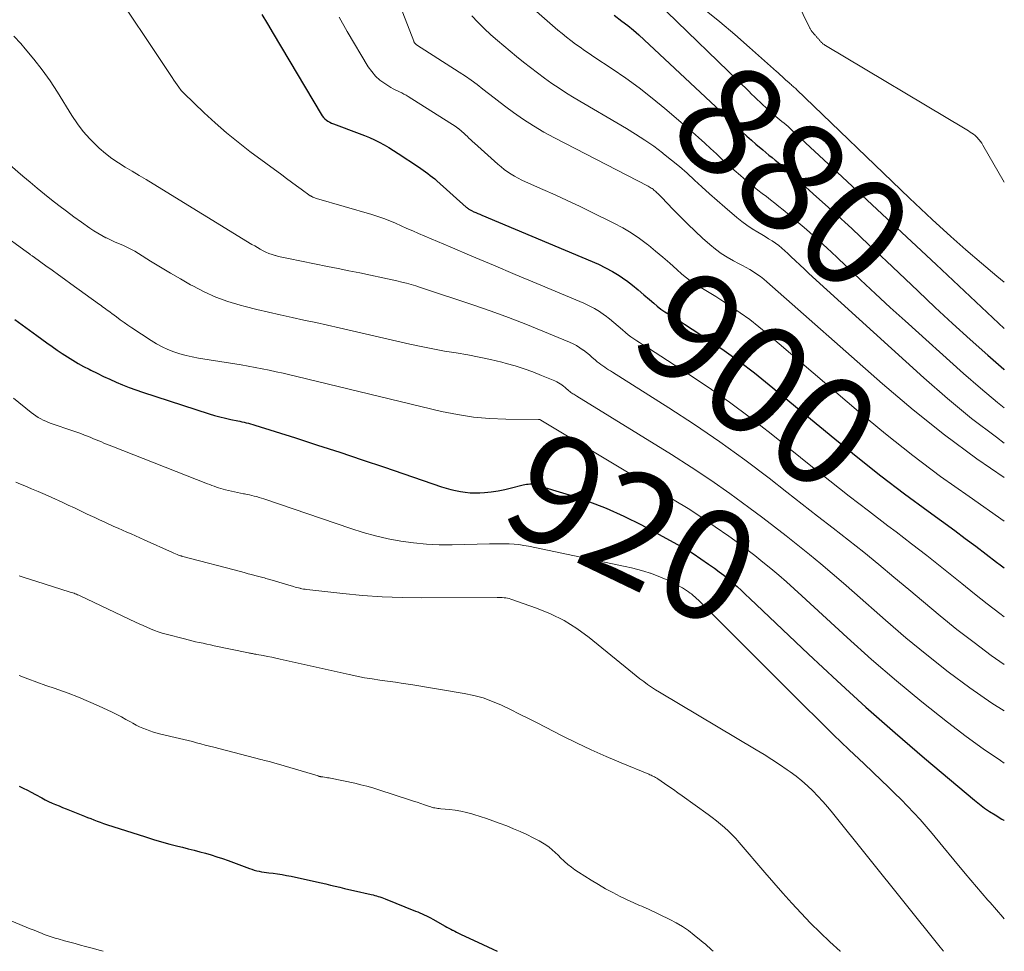
# Model space of a CAD drawing. Units: feet. Extents: x 1934650 to 1935034, y 575000 to 580000.
# Drawn here: x 1934821 to 1935000, y 575000 to 575169 of the extents above; entities that cross this region are included whole.
import ezdxf
from ezdxf.enums import TextEntityAlignment as Align

# ---------------------------------------------------------------- set-up
doc = ezdxf.new("R2010")
doc.units = ezdxf.units.FT
doc.header["$LTSCALE"] = 100
doc.header["$MEASUREMENT"] = 0
for name, color, linetype, lineweight in [('CONTOUR INDEX', 32, 'Continuous', 25), ('CONTOUR INDEX LABEL', 7, 'Continuous', 15), ('CONTOUR INTERMEDIATE', 40, 'Continuous', 15)]:
    doc.layers.add(name, color=color, linetype=linetype, lineweight=lineweight)
doc.styles.add('slant', font='romans.shx', dxfattribs={"oblique": 14.999978})

msp = doc.modelspace()

# ---------------------------------------------------------------- linework, layer by layer
at = {"layer": 'CONTOUR INDEX', "flags": 128}
for points, elevation in [([(1934865.14, 575170.12), (1934866.19, 575168.41), (1934867.23, 575166.68), (1934875.9, 575152.01), (1934876.1, 575151.7), (1934876.33, 575151.42), (1934876.59, 575151.17), (1934876.87, 575150.93), (1934877.17, 575150.73), (1934877.49, 575150.54), (1934877.82, 575150.38), (1934878.16, 575150.24), (1934882.86, 575148.53), (1934883.78, 575148.17), (1934884.7, 575147.79), (1934885.6, 575147.37), (1934886.49, 575146.92), (1934887.36, 575146.44), (1934888.22, 575145.95), (1934889.07, 575145.43), (1934889.9, 575144.89), (1934893.61, 575142.45), (1934894.05, 575142.15), (1934894.48, 575141.85), (1934894.9, 575141.55), (1934895.33, 575141.23), (1934895.74, 575140.91), (1934896.15, 575140.58), (1934896.55, 575140.25), (1934896.95, 575139.9), (1934902.29, 575135.15), (1934902.4, 575135.05), (1934902.51, 575134.96), (1934902.62, 575134.87), (1934902.74, 575134.79), (1934902.86, 575134.71), (1934902.98, 575134.63), (1934903.11, 575134.57), (1934903.24, 575134.5), (1934903.68, 575134.31), (1934904.03, 575134.16), (1934904.39, 575134), (1934904.74, 575133.85), (1934905.09, 575133.7), (1934926.29, 575124.75), (1934927.59, 575124.14), (1934928.86, 575123.47), (1934930.07, 575122.71), (1934931.25, 575121.89), (1934931.39, 575121.79), (1934932.46, 575120.96), (1934933.52, 575120.11), (1934934.55, 575119.24), (1934935.57, 575118.35), (1934936.33, 575117.67), (1934936.97, 575117.13), (1934937.64, 575116.61), (1934938.33, 575116.14), (1934939.05, 575115.68), (1934939.77, 575115.25), (1934940.49, 575114.81), (1934941.21, 575114.35), (1934941.92, 575113.9), (1934946.26, 575111.05), (1934949.1, 575109.11), (1934951.9, 575107.12), (1934954.63, 575105.03), (1934957.32, 575102.88), (1934969.21, 575093.05), (1934973.37, 575089.67), (1934977.58, 575086.34), (1934981.85, 575083.1), (1934986.16, 575079.91), (1934991.01, 575076.39), (1934992.92, 575074.99), (1934994.83, 575073.57), (1934996.72, 575072.14), (1934998.6, 575070.69), (1934999.27, 575070.17), (1935000, 575069.61)], 900), ([(1934929.12, 575169.99), (1934930.56, 575168.92), (1934931.6, 575168.12), (1934932.63, 575167.29), (1934933.63, 575166.43), (1934934.61, 575165.54), (1934948.53, 575152.49), (1934949.33, 575151.75), (1934950.11, 575151), (1934950.9, 575150.25), (1934951.68, 575149.49), (1934952.46, 575148.75), (1934953.26, 575148.01), (1934954.07, 575147.29), (1934954.89, 575146.57), (1934956.12, 575145.53), (1934956.68, 575145.06), (1934957.24, 575144.59), (1934957.81, 575144.13), (1934958.38, 575143.68), (1934958.95, 575143.22), (1934959.51, 575142.75), (1934960.07, 575142.28), (1934960.62, 575141.8), (1934965.92, 575137.03), (1934969.11, 575134.15), (1934972.28, 575131.25), (1934975.42, 575128.32), (1934978.55, 575125.38), (1934984.33, 575119.88), (1934987.46, 575116.94), (1934990.62, 575114.01), (1934993.8, 575111.12), (1934997, 575108.25), (1934999.89, 575105.69), (1935000, 575105.6)], 880), ([(1934820.3, 575114.74), (1934821.63, 575113.79), (1934822.96, 575112.82), (1934824.29, 575111.85), (1934826.13, 575110.5), (1934827.05, 575109.84), (1934827.98, 575109.19), (1934828.92, 575108.56), (1934829.87, 575107.94), (1934830.83, 575107.34), (1934831.8, 575106.77), (1934832.79, 575106.22), (1934833.79, 575105.69), (1934834.09, 575105.53), (1934835.23, 575104.96), (1934836.38, 575104.41), (1934837.54, 575103.87), (1934838.7, 575103.35), (1934839.87, 575102.86), (1934841.06, 575102.39), (1934842.25, 575101.96), (1934843.46, 575101.55), (1934855.57, 575097.62), (1934856.56, 575097.32), (1934857.54, 575097.05), (1934858.54, 575096.8), (1934859.54, 575096.57), (1934860.77, 575096.32), (1934861.16, 575096.24), (1934861.55, 575096.16), (1934861.94, 575096.07), (1934862.33, 575095.99), (1934862.72, 575095.9), (1934863.11, 575095.8), (1934863.5, 575095.69), (1934863.88, 575095.57), (1934871.24, 575093.24), (1934875.29, 575091.93), (1934879.34, 575090.61), (1934883.38, 575089.27), (1934887.42, 575087.9), (1934897.77, 575084.37), (1934898.62, 575084.1), (1934899.48, 575083.86), (1934900.35, 575083.65), (1934901.22, 575083.48), (1934902.1, 575083.35), (1934902.98, 575083.27), (1934903.87, 575083.25), (1934904.76, 575083.28), (1934905.57, 575083.33), (1934906.82, 575083.45), (1934908.06, 575083.62), (1934909.28, 575083.85), (1934910.5, 575084.14), (1934912.35, 575084.63), (1934912.64, 575084.7), (1934912.93, 575084.76), (1934913.23, 575084.81), (1934913.53, 575084.85), (1934913.83, 575084.87), (1934914.13, 575084.86), (1934914.42, 575084.82), (1934914.71, 575084.75), (1934920.97, 575082.88), (1934924.35, 575081.76), (1934927.67, 575080.5), (1934930.9, 575079.04), (1934934.08, 575077.45), (1934940.53, 575073.96), (1934942.02, 575073.12), (1934943.48, 575072.24), (1934944.9, 575071.3), (1934946.3, 575070.33), (1934947.35, 575069.56), (1934948.2, 575068.93), (1934949.04, 575068.29), (1934949.85, 575067.62), (1934950.66, 575066.93), (1934951.46, 575066.24), (1934952.24, 575065.53), (1934953.02, 575064.81), (1934953.79, 575064.09), (1934964.46, 575053.95), (1934969.63, 575049.13), (1934974.86, 575044.36), (1934980.16, 575039.69), (1934985.52, 575035.07), (1934994.57, 575027.42), (1934995.47, 575026.7), (1934996.38, 575026.01), (1934997.33, 575025.37), (1934998.31, 575024.76), (1934999.56, 575024.02), (1934999.92, 575023.8), (1935000, 575023.75)], 920), ([(1934821.1, 575030.01), (1934821.83, 575029.64), (1934822.57, 575029.27), (1934823.29, 575028.89), (1934824.02, 575028.5), (1934825.2, 575027.85), (1934825.81, 575027.52), (1934826.42, 575027.22), (1934827.05, 575026.93), (1934827.68, 575026.65), (1934828.32, 575026.39), (1934828.96, 575026.13), (1934829.6, 575025.87), (1934830.24, 575025.62), (1934832.36, 575024.77), (1934832.93, 575024.55), (1934833.5, 575024.32), (1934834.07, 575024.09), (1934834.64, 575023.87), (1934835.22, 575023.64), (1934835.79, 575023.43), (1934836.38, 575023.23), (1934836.96, 575023.04), (1934844.04, 575020.76), (1934845.49, 575020.31), (1934846.95, 575019.88), (1934848.42, 575019.48), (1934849.89, 575019.1), (1934850.74, 575018.89), (1934851.79, 575018.62), (1934852.84, 575018.36), (1934853.89, 575018.08), (1934854.93, 575017.8), (1934855.97, 575017.5), (1934857.01, 575017.18), (1934858.03, 575016.84), (1934859.05, 575016.47), (1934862.92, 575015.04), (1934863.35, 575014.89), (1934863.78, 575014.75), (1934864.22, 575014.64), (1934864.66, 575014.54), (1934865.1, 575014.45), (1934865.55, 575014.37), (1934865.99, 575014.31), (1934866.44, 575014.25), (1934867.19, 575014.17), (1934868.01, 575014.06), (1934868.83, 575013.94), (1934869.65, 575013.79), (1934870.46, 575013.62), (1934875.11, 575012.61), (1934875.95, 575012.42), (1934876.79, 575012.23), (1934877.63, 575012.03), (1934878.47, 575011.83), (1934879.3, 575011.63), (1934880.14, 575011.43), (1934880.98, 575011.24), (1934881.82, 575011.04), (1934885.04, 575010.32), (1934885.36, 575010.24), (1934885.67, 575010.16), (1934885.99, 575010.07), (1934886.3, 575009.97), (1934886.61, 575009.87), (1934886.92, 575009.76), (1934887.23, 575009.64), (1934887.53, 575009.52), (1934893.07, 575007.31), (1934893.47, 575007.15), (1934893.86, 575006.98), (1934894.26, 575006.81), (1934894.65, 575006.63), (1934895.04, 575006.45), (1934895.43, 575006.26), (1934895.81, 575006.06), (1934896.19, 575005.85), (1934898.44, 575004.58), (1934898.78, 575004.39), (1934899.11, 575004.21), (1934899.45, 575004.03), (1934899.8, 575003.86), (1934899.82, 575003.84), (1934900.18, 575003.66), (1934900.53, 575003.49), (1934900.89, 575003.31), (1934901.25, 575003.14), (1934905.32, 575001.21), (1934906.21, 575000.79), (1934907.09, 575000.38), (1934907.92, 575000)], 940)]:
    msp.add_lwpolyline(points, dxfattribs=dict(at, elevation=elevation))
at = {"layer": 'CONTOUR INTERMEDIATE', "flags": 128}
for points, elevation in [([(1934951.6, 575194.52), (1934964.7, 575167.66), (1934964.75, 575167.55), (1934964.81, 575167.45), (1934964.86, 575167.35), (1934964.92, 575167.24), (1934964.99, 575167.15), (1934965.05, 575167.05), (1934965.12, 575166.96), (1934965.2, 575166.86), (1934965.27, 575166.77), (1934965.35, 575166.69), (1934965.43, 575166.6), (1934965.5, 575166.51), (1934965.58, 575166.42), (1934965.66, 575166.34), (1934965.73, 575166.25), (1934965.81, 575166.16), (1934965.89, 575166.07), (1934965.97, 575165.99), (1934966.04, 575165.9), (1934966.12, 575165.81), (1934966.2, 575165.73), (1934966.27, 575165.64), (1934966.35, 575165.55), (1934966.43, 575165.47), (1934966.51, 575165.38), (1934966.58, 575165.29), (1934966.66, 575165.2), (1934966.74, 575165.12), (1934966.82, 575165.03), (1934966.9, 575164.95), (1934966.98, 575164.87), (1934967.07, 575164.8), (1934967.19, 575164.71), (1934967.29, 575164.64), (1934967.39, 575164.57), (1934967.5, 575164.5), (1934992.91, 575149.34), (1934993.21, 575149.16), (1934993.52, 575148.97), (1934993.82, 575148.77), (1934994.12, 575148.58), (1934994.41, 575148.37), (1934994.69, 575148.14), (1934994.95, 575147.9), (1934995.2, 575147.64), (1934995.22, 575147.62), (1934995.45, 575147.33), (1934995.68, 575147.04), (1934995.89, 575146.73), (1934996.09, 575146.41), (1935000, 575139.7)], 868), ([(1934886.52, 575181.37), (1934892.73, 575165.27), (1934892.77, 575165.17), (1934892.82, 575165.07), (1934892.88, 575164.99), (1934892.95, 575164.9), (1934893.02, 575164.83), (1934893.1, 575164.75), (1934893.18, 575164.69), (1934893.27, 575164.63), (1934901.02, 575159.64), (1934902.12, 575158.92), (1934903.2, 575158.17), (1934904.26, 575157.38), (1934905.3, 575156.58), (1934906.33, 575155.77), (1934907.37, 575154.96), (1934908.42, 575154.16), (1934909.47, 575153.37), (1934910.88, 575152.33), (1934912.68, 575151.07), (1934914.5, 575149.87), (1934916.39, 575148.75), (1934918.31, 575147.7), (1934935.3, 575138.93), (1934935.49, 575138.83), (1934935.67, 575138.72), (1934935.85, 575138.61), (1934936.03, 575138.49), (1934936.2, 575138.37), (1934936.37, 575138.24), (1934936.53, 575138.1), (1934936.69, 575137.96), (1934936.85, 575137.82), (1934937.08, 575137.6), (1934937.31, 575137.38), (1934937.53, 575137.15), (1934937.75, 575136.93), (1934939.88, 575134.7), (1934941.18, 575133.37), (1934942.5, 575132.06), (1934943.84, 575130.78), (1934945.21, 575129.52), (1934946.53, 575128.33), (1934947.53, 575127.5), (1934948.57, 575126.72), (1934949.66, 575126.03), (1934950.8, 575125.4), (1934951.75, 575124.91), (1934952.43, 575124.56), (1934953.1, 575124.19), (1934953.77, 575123.8), (1934954.43, 575123.4), (1934955.07, 575122.98), (1934955.69, 575122.54), (1934956.3, 575122.07), (1934956.89, 575121.57), (1934977.87, 575103.04), (1934983.44, 575098.32), (1934989.14, 575093.76), (1934995.03, 575089.45), (1935000, 575086.02)], 892), ([(1934836.83, 575176.77), (1934848.87, 575158.66), (1934849.17, 575158.22), (1934849.47, 575157.78), (1934849.78, 575157.35), (1934850.09, 575156.91), (1934850.51, 575156.34), (1934850.62, 575156.2), (1934850.73, 575156.07), (1934850.84, 575155.94), (1934850.97, 575155.82), (1934854.66, 575152.28), (1934856.67, 575150.44), (1934858.72, 575148.64), (1934860.83, 575146.93), (1934862.99, 575145.26), (1934868.78, 575140.98), (1934869.66, 575140.33), (1934870.54, 575139.68), (1934871.43, 575139.03), (1934872.32, 575138.39), (1934873.95, 575137.21), (1934874.03, 575137.16), (1934874.1, 575137.12), (1934874.17, 575137.08), (1934874.25, 575137.04), (1934874.42, 575136.97), (1934874.58, 575136.9), (1934874.75, 575136.84), (1934874.92, 575136.78), (1934875.09, 575136.72), (1934885.15, 575133.78), (1934886.24, 575133.44), (1934887.32, 575133.07), (1934888.38, 575132.65), (1934889.43, 575132.2), (1934890.47, 575131.73), (1934891.51, 575131.27), (1934892.56, 575130.82), (1934893.61, 575130.36), (1934899.36, 575127.91), (1934903.29, 575126.24), (1934907.22, 575124.58), (1934911.15, 575122.92), (1934915.09, 575121.27), (1934923.65, 575117.68), (1934924.63, 575117.23), (1934925.58, 575116.73), (1934926.5, 575116.16), (1934927.38, 575115.54), (1934927.49, 575115.46), (1934928.29, 575114.84), (1934929.09, 575114.21), (1934929.86, 575113.55), (1934930.63, 575112.88), (1934931.2, 575112.37), (1934931.68, 575111.96), (1934932.18, 575111.57), (1934932.7, 575111.21), (1934933.23, 575110.87), (1934933.77, 575110.54), (1934934.3, 575110.2), (1934934.84, 575109.86), (1934935.37, 575109.52), (1934942.27, 575105.06), (1934946.2, 575102.42), (1934950.09, 575099.71), (1934953.88, 575096.88), (1934957.63, 575093.97), (1934964.87, 575088.18), (1934968.34, 575085.42), (1934971.83, 575082.68), (1934975.34, 575079.97), (1934978.87, 575077.27), (1934980.36, 575076.15), (1934983.14, 575074.02), (1934985.91, 575071.87), (1934988.66, 575069.69), (1934991.39, 575067.49), (1934992.26, 575066.78), (1934994.56, 575064.94), (1934996.87, 575063.12), (1934999.21, 575061.34), (1935000, 575060.76)], 904), ([(1934908.18, 575176.74), (1934918.92, 575167.3), (1934919.7, 575166.64), (1934920.48, 575166), (1934921.29, 575165.37), (1934922.11, 575164.76), (1934922.94, 575164.17), (1934923.77, 575163.59), (1934924.61, 575163.01), (1934925.46, 575162.44), (1934928.77, 575160.25), (1934931.24, 575158.54), (1934933.66, 575156.78), (1934936.02, 575154.93), (1934938.34, 575153.02), (1934943.38, 575148.72), (1934944.48, 575147.76), (1934945.58, 575146.78), (1934946.65, 575145.79), (1934947.71, 575144.79), (1934948.78, 575143.78), (1934949.86, 575142.79), (1934950.95, 575141.82), (1934952.06, 575140.86), (1934953.75, 575139.42), (1934954.49, 575138.81), (1934955.24, 575138.2), (1934956.01, 575137.62), (1934956.78, 575137.04), (1934957.55, 575136.47), (1934958.32, 575135.88), (1934959.07, 575135.28), (1934959.82, 575134.67), (1934962.16, 575132.71), (1934964.05, 575131.1), (1934965.92, 575129.46), (1934967.76, 575127.77), (1934969.57, 575126.07), (1934971.26, 575124.44), (1934973.91, 575121.91), (1934976.58, 575119.4), (1934979.28, 575116.92), (1934981.99, 575114.46), (1934992.59, 575104.94), (1934995.65, 575102.28), (1934998.76, 575099.68), (1935000, 575098.71)], 884), ([(1934936.85, 575172.42), (1934953.6, 575156.17), (1934954.11, 575155.68), (1934954.62, 575155.18), (1934955.12, 575154.69), (1934955.63, 575154.19), (1934956.14, 575153.7), (1934956.66, 575153.22), (1934957.19, 575152.75), (1934957.72, 575152.29), (1934958.52, 575151.61), (1934958.88, 575151.3), (1934959.25, 575150.99), (1934959.62, 575150.68), (1934959.99, 575150.38), (1934960.36, 575150.07), (1934960.73, 575149.75), (1934961.09, 575149.43), (1934961.44, 575149.11), (1934969.7, 575141.41), (1934974.17, 575137.24), (1934978.65, 575133.06), (1934983.12, 575128.88), (1934987.6, 575124.7), (1935000, 575113.09)], 876), ([(1934945.55, 575171.05), (1934948.32, 575168.78), (1934951.05, 575166.47), (1934953.75, 575164.11), (1934958.61, 575159.79), (1934958.86, 575159.57), (1934959.1, 575159.35), (1934959.34, 575159.12), (1934959.58, 575158.89), (1934959.81, 575158.66), (1934960.06, 575158.44), (1934960.3, 575158.22), (1934960.55, 575158), (1934960.92, 575157.69), (1934961.09, 575157.54), (1934961.27, 575157.4), (1934961.44, 575157.25), (1934961.61, 575157.1), (1934961.78, 575156.95), (1934961.95, 575156.8), (1934962.12, 575156.65), (1934962.28, 575156.5), (1934982.77, 575136.75), (1934983.8, 575135.77), (1934984.83, 575134.8), (1934985.87, 575133.84), (1934986.91, 575132.88), (1934990.28, 575129.82), (1934993.04, 575127.37), (1934995.83, 575124.95), (1934998.66, 575122.59), (1935000, 575121.51)], 872), ([(1934879.22, 575169.62), (1934880.65, 575167.06), (1934884.49, 575160.64), (1934885.11, 575159.75), (1934885.81, 575158.93), (1934886.61, 575158.21), (1934887.49, 575157.57), (1934888.61, 575156.87), (1934888.99, 575156.64), (1934889.38, 575156.43), (1934889.77, 575156.23), (1934890.18, 575156.05), (1934890.58, 575155.87), (1934890.97, 575155.67), (1934891.36, 575155.46), (1934891.73, 575155.23), (1934900.45, 575149.69), (1934900.52, 575149.64), (1934900.59, 575149.59), (1934900.67, 575149.54), (1934900.74, 575149.49), (1934900.81, 575149.44), (1934900.88, 575149.39), (1934900.95, 575149.33), (1934901.02, 575149.28), (1934901.33, 575149.01), (1934901.55, 575148.82), (1934901.77, 575148.63), (1934901.99, 575148.43), (1934902.2, 575148.23), (1934902.43, 575148.01), (1934902.76, 575147.69), (1934903.09, 575147.38), (1934903.42, 575147.07), (1934903.76, 575146.77), (1934908.03, 575142.92), (1934908.6, 575142.43), (1934909.19, 575141.97), (1934909.79, 575141.53), (1934910.42, 575141.12), (1934911.06, 575140.74), (1934911.72, 575140.37), (1934912.39, 575140.04), (1934913.06, 575139.72), (1934916.17, 575138.35), (1934918.4, 575137.36), (1934920.62, 575136.34), (1934922.83, 575135.3), (1934925.04, 575134.23), (1934929.1, 575132.24), (1934930.7, 575131.39), (1934932.25, 575130.47), (1934933.73, 575129.45), (1934935.18, 575128.36), (1934935.37, 575128.2), (1934936.67, 575127.13), (1934937.97, 575126.04), (1934939.25, 575124.94), (1934940.51, 575123.82), (1934941.44, 575122.99), (1934942.26, 575122.3), (1934943.1, 575121.66), (1934943.98, 575121.07), (1934944.89, 575120.52), (1934945.81, 575119.99), (1934946.73, 575119.44), (1934947.63, 575118.88), (1934948.53, 575118.3), (1934950.3, 575117.15), (1934952.05, 575115.96), (1934953.77, 575114.72), (1934955.44, 575113.42), (1934957.07, 575112.07), (1934973.51, 575098.03), (1934978.4, 575093.98), (1934983.36, 575090.04), (1934988.44, 575086.25), (1934993.59, 575082.56), (1935000, 575078.13)], 896), ([(1934903.27, 575169.89), (1934904.39, 575168.71), (1934905.53, 575167.56), (1934906.73, 575166.45), (1934907.96, 575165.39), (1934911.42, 575162.5), (1934912.66, 575161.48), (1934913.92, 575160.48), (1934915.2, 575159.5), (1934916.49, 575158.54), (1934917.8, 575157.61), (1934919.13, 575156.71), (1934920.48, 575155.85), (1934921.86, 575155.01), (1934931.36, 575149.42), (1934933.04, 575148.39), (1934934.7, 575147.31), (1934936.32, 575146.18), (1934937.91, 575145), (1934938.13, 575144.83), (1934939.57, 575143.69), (1934940.99, 575142.52), (1934942.38, 575141.3), (1934943.74, 575140.06), (1934945.09, 575138.81), (1934946.45, 575137.57), (1934947.83, 575136.35), (1934949.23, 575135.14), (1934951.43, 575133.27), (1934952.34, 575132.55), (1934953.26, 575131.86), (1934954.23, 575131.21), (1934955.21, 575130.6), (1934955.95, 575130.17), (1934956.58, 575129.79), (1934957.2, 575129.41), (1934957.82, 575129), (1934958.43, 575128.59), (1934959.03, 575128.15), (1934959.6, 575127.7), (1934960.16, 575127.22), (1934960.7, 575126.72), (1934961.25, 575126.18), (1934962.06, 575125.4), (1934962.87, 575124.63), (1934963.69, 575123.87), (1934964.52, 575123.11), (1934985.4, 575104.14), (1934989.68, 575100.4), (1934994.05, 575096.78), (1934998.56, 575093.34), (1935000, 575092.3)], 888), ([(1934820.1, 575166.2), (1934821.36, 575164.86), (1934822.19, 575163.91), (1934823.76, 575162.01), (1934825.28, 575160.07), (1934826.69, 575158.05), (1934828.04, 575155.99), (1934830.66, 575151.77), (1934831.66, 575150.29), (1934832.73, 575148.88), (1934833.92, 575147.55), (1934835.17, 575146.29), (1934835.64, 575145.85), (1934836.75, 575144.89), (1934837.89, 575143.98), (1934839.1, 575143.16), (1934840.34, 575142.39), (1934841.61, 575141.65), (1934842.88, 575140.91), (1934844.14, 575140.15), (1934845.39, 575139.39), (1934863.35, 575128.38), (1934863.86, 575128.08), (1934864.36, 575127.78), (1934864.87, 575127.5), (1934865.39, 575127.22), (1934865.91, 575126.96), (1934866.45, 575126.73), (1934867, 575126.53), (1934867.55, 575126.36), (1934867.61, 575126.34), (1934868.2, 575126.19), (1934868.8, 575126.04), (1934869.4, 575125.91), (1934870, 575125.78), (1934877.05, 575124.38), (1934879.01, 575123.99), (1934880.98, 575123.59), (1934882.95, 575123.19), (1934884.91, 575122.78), (1934887.1, 575122.32), (1934887.97, 575122.14), (1934888.84, 575121.95), (1934889.7, 575121.74), (1934890.56, 575121.54), (1934891.42, 575121.31), (1934892.28, 575121.08), (1934893.13, 575120.82), (1934893.97, 575120.55), (1934903.67, 575117.33), (1934906.83, 575116.24), (1934909.97, 575115.1), (1934913.09, 575113.9), (1934916.19, 575112.64), (1934921.02, 575110.63), (1934921.67, 575110.32), (1934922.31, 575109.99), (1934922.92, 575109.61), (1934923.51, 575109.19), (1934923.58, 575109.14), (1934924.12, 575108.72), (1934924.65, 575108.3), (1934925.17, 575107.86), (1934925.69, 575107.41), (1934926.07, 575107.07), (1934926.39, 575106.8), (1934926.72, 575106.53), (1934927.07, 575106.29), (1934927.42, 575106.06), (1934927.78, 575105.84), (1934928.14, 575105.61), (1934928.49, 575105.39), (1934928.85, 575105.16), (1934939.06, 575098.69), (1934943.73, 575095.64), (1934948.33, 575092.5), (1934952.85, 575089.24), (1934957.3, 575085.89), (1934960.5, 575083.4), (1934963.31, 575081.22), (1934966.1, 575079.04), (1934968.9, 575076.86), (1934971.69, 575074.67), (1934974.47, 575072.46), (1934977.23, 575070.23), (1934979.96, 575067.96), (1934982.68, 575065.68), (1934985.31, 575063.44), (1934988.33, 575060.93), (1934991.39, 575058.46), (1934994.5, 575056.06), (1934997.64, 575053.71), (1935000, 575052.08)], 908), ([(1934811.5, 575149.62), (1934821.76, 575140.78), (1934823.05, 575139.68), (1934824.35, 575138.59), (1934825.66, 575137.51), (1934826.98, 575136.45), (1934828.31, 575135.41), (1934829.66, 575134.38), (1934831.03, 575133.37), (1934832.4, 575132.39), (1934833.92, 575131.32), (1934834.63, 575130.84), (1934835.35, 575130.39), (1934836.1, 575129.97), (1934836.85, 575129.58), (1934836.93, 575129.54), (1934837.66, 575129.19), (1934838.4, 575128.85), (1934839.14, 575128.52), (1934839.89, 575128.21), (1934840.63, 575127.88), (1934841.36, 575127.53), (1934842.06, 575127.15), (1934842.76, 575126.73), (1934844.96, 575125.35), (1934846.75, 575124.24), (1934848.55, 575123.15), (1934850.37, 575122.09), (1934852.2, 575121.05), (1934852.6, 575120.82), (1934854.68, 575119.76), (1934856.79, 575118.81), (1934858.98, 575118.03), (1934861.2, 575117.35), (1934862.12, 575117.11), (1934864.25, 575116.57), (1934866.37, 575116.05), (1934868.51, 575115.56), (1934870.65, 575115.1), (1934872.79, 575114.64), (1934874.94, 575114.18), (1934877.07, 575113.7), (1934879.21, 575113.22), (1934892.04, 575110.26), (1934894.12, 575109.81), (1934896.21, 575109.39), (1934898.31, 575109.01), (1934900.42, 575108.67), (1934900.46, 575108.66), (1934902.54, 575108.32), (1934904.61, 575107.92), (1934906.67, 575107.47), (1934908.73, 575106.97), (1934909.54, 575106.75), (1934911.17, 575106.29), (1934912.78, 575105.78), (1934914.36, 575105.21), (1934915.94, 575104.59), (1934918.38, 575103.57), (1934918.71, 575103.42), (1934919.04, 575103.25), (1934919.35, 575103.06), (1934919.65, 575102.85), (1934919.68, 575102.82), (1934919.95, 575102.61), (1934920.22, 575102.39), (1934920.49, 575102.17), (1934920.75, 575101.94), (1934920.94, 575101.77), (1934921.1, 575101.63), (1934921.27, 575101.5), (1934921.44, 575101.38), (1934921.62, 575101.26), (1934921.8, 575101.15), (1934921.98, 575101.03), (1934922.16, 575100.92), (1934922.35, 575100.81), (1934939.53, 575090.2), (1934943.12, 575087.91), (1934946.67, 575085.56), (1934950.16, 575083.11), (1934953.61, 575080.6), (1934956.12, 575078.71), (1934958.26, 575077.08), (1934960.39, 575075.43), (1934962.5, 575073.76), (1934964.6, 575072.07), (1934966.68, 575070.36), (1934968.74, 575068.63), (1934970.78, 575066.88), (1934972.81, 575065.1), (1934978.4, 575060.15), (1934982.13, 575056.95), (1934985.92, 575053.81), (1934989.79, 575050.78), (1934993.71, 575047.82), (1934997.76, 575045.05), (1935000, 575043.64)], 912), ([(1934812.27, 575134.41), (1934822.58, 575126.91), (1934822.7, 575126.82), (1934822.83, 575126.73), (1934822.95, 575126.64), (1934823.07, 575126.55), (1934823.14, 575126.51), (1934823.23, 575126.44), (1934823.32, 575126.37), (1934823.42, 575126.31), (1934823.51, 575126.24), (1934823.6, 575126.17), (1934823.7, 575126.1), (1934823.79, 575126.04), (1934823.88, 575125.97), (1934825.95, 575124.48), (1934827.07, 575123.67), (1934828.2, 575122.85), (1934829.32, 575122.04), (1934830.45, 575121.23), (1934835.67, 575117.47), (1934835.95, 575117.27), (1934836.23, 575117.06), (1934836.51, 575116.86), (1934836.79, 575116.66), (1934837.07, 575116.45), (1934837.35, 575116.24), (1934837.63, 575116.04), (1934837.91, 575115.83), (1934838.73, 575115.2), (1934839.42, 575114.68), (1934840.13, 575114.17), (1934840.84, 575113.68), (1934841.56, 575113.2), (1934845.06, 575110.91), (1934846.05, 575110.31), (1934847.06, 575109.76), (1934848.11, 575109.29), (1934849.18, 575108.86), (1934850.28, 575108.5), (1934851.39, 575108.19), (1934852.51, 575107.93), (1934853.65, 575107.72), (1934861.4, 575106.47), (1934862.67, 575106.26), (1934863.95, 575106.03), (1934865.21, 575105.78), (1934866.48, 575105.52), (1934867.74, 575105.24), (1934869, 575104.96), (1934870.26, 575104.67), (1934871.52, 575104.37), (1934897.77, 575098.04), (1934900.67, 575097.45), (1934903.59, 575096.99), (1934906.53, 575096.74), (1934909.49, 575096.63), (1934915.39, 575096.6), (1934915.41, 575096.6), (1934915.43, 575096.6), (1934915.46, 575096.6), (1934915.48, 575096.59), (1934915.57, 575096.58), (1934915.59, 575096.58), (1934915.61, 575096.57), (1934915.63, 575096.57), (1934915.65, 575096.56), (1934915.76, 575096.51), (1934915.79, 575096.49), (1934915.82, 575096.47), (1934940.03, 575081.95), (1934942.56, 575080.39), (1934945.06, 575078.78), (1934947.51, 575077.11), (1934949.94, 575075.4), (1934951.73, 575074.09), (1934953.23, 575072.98), (1934954.71, 575071.85), (1934956.16, 575070.68), (1934957.6, 575069.5), (1934959.02, 575068.29), (1934960.43, 575067.07), (1934961.82, 575065.83), (1934963.2, 575064.57), (1934971.47, 575056.98), (1934975.9, 575053.01), (1934980.41, 575049.11), (1934985.01, 575045.33), (1934989.68, 575041.63), (1934993.06, 575039.01), (1934996.14, 575036.76), (1934999.29, 575034.62), (1935000, 575034.18)], 916), ([(1934820.05, 575100.47), (1934823.26, 575097.84), (1934823.67, 575097.52), (1934824.1, 575097.22), (1934824.54, 575096.94), (1934825, 575096.69), (1934825.46, 575096.45), (1934825.94, 575096.24), (1934826.42, 575096.04), (1934826.91, 575095.86), (1934830.85, 575094.53), (1934831.56, 575094.28), (1934832.27, 575094.02), (1934832.97, 575093.75), (1934833.67, 575093.47), (1934834.12, 575093.29), (1934834.59, 575093.09), (1934835.07, 575092.9), (1934835.54, 575092.69), (1934836.01, 575092.49), (1934836.48, 575092.29), (1934836.95, 575092.09), (1934837.42, 575091.9), (1934837.9, 575091.71), (1934855.29, 575084.89), (1934855.69, 575084.74), (1934856.09, 575084.59), (1934856.49, 575084.44), (1934856.9, 575084.29), (1934857.3, 575084.16), (1934857.71, 575084.03), (1934858.12, 575083.91), (1934858.53, 575083.81), (1934859.65, 575083.54), (1934860.19, 575083.41), (1934860.73, 575083.3), (1934861.27, 575083.19), (1934861.82, 575083.1), (1934862.03, 575083.06), (1934862.47, 575082.98), (1934862.91, 575082.89), (1934863.35, 575082.79), (1934863.78, 575082.68), (1934864.21, 575082.56), (1934864.64, 575082.43), (1934865.07, 575082.3), (1934865.5, 575082.16), (1934881.33, 575076.77), (1934883.57, 575076.07), (1934885.82, 575075.44), (1934888.1, 575074.92), (1934890.4, 575074.48), (1934892.72, 575074.16), (1934895.04, 575073.92), (1934897.38, 575073.82), (1934899.72, 575073.81), (1934906.5, 575073.98), (1934907.39, 575074), (1934908.29, 575074), (1934909.18, 575074), (1934910.08, 575073.98), (1934910.97, 575073.93), (1934911.85, 575073.85), (1934912.73, 575073.72), (1934913.61, 575073.56), (1934931.14, 575069.89), (1934932.28, 575069.63), (1934933.42, 575069.34), (1934934.55, 575069.02), (1934935.67, 575068.67), (1934935.73, 575068.65), (1934936.81, 575068.27), (1934937.87, 575067.85), (1934938.9, 575067.37), (1934939.93, 575066.86), (1934941.17, 575066.2), (1934941.55, 575065.98), (1934941.93, 575065.76), (1934942.3, 575065.52), (1934942.66, 575065.26), (1934942.94, 575065.06), (1934943.16, 575064.9), (1934943.37, 575064.73), (1934943.58, 575064.56), (1934943.78, 575064.38), (1934943.99, 575064.2), (1934944.18, 575064.01), (1934944.38, 575063.83), (1934944.57, 575063.64), (1934963.52, 575044.71), (1934966.25, 575042.01), (1934968.99, 575039.33), (1934971.75, 575036.66), (1934974.53, 575034.02), (1934977.68, 575031.04), (1934978.89, 575029.89), (1934980.08, 575028.72), (1934981.27, 575027.54), (1934982.44, 575026.35), (1934983.59, 575025.14), (1934984.71, 575023.91), (1934985.81, 575022.65), (1934986.89, 575021.37), (1934988.81, 575019.04), (1934990.83, 575016.59), (1934992.88, 575014.15), (1934994.93, 575011.73), (1934997, 575009.31), (1934997.41, 575008.84), (1934999.71, 575006.21), (1935000, 575005.89)], 924), ([(1934820.48, 575085.18), (1934821.33, 575084.83), (1934822.1, 575084.52), (1934823.34, 575084.01), (1934824.56, 575083.49), (1934825.78, 575082.96), (1934827, 575082.41), (1934828.88, 575081.54), (1934830, 575081.02), (1934831.11, 575080.51), (1934832.22, 575079.99), (1934833.34, 575079.47), (1934833.99, 575079.16), (1934834.84, 575078.76), (1934835.68, 575078.37), (1934836.53, 575077.98), (1934837.38, 575077.59), (1934837.52, 575077.52), (1934838.3, 575077.17), (1934839.08, 575076.82), (1934839.86, 575076.47), (1934840.64, 575076.13), (1934841.42, 575075.78), (1934842.21, 575075.44), (1934842.99, 575075.09), (1934843.76, 575074.74), (1934848.92, 575072.41), (1934849.19, 575072.29), (1934849.47, 575072.17), (1934849.75, 575072.07), (1934850.02, 575071.96), (1934850.36, 575071.84), (1934850.48, 575071.8), (1934850.59, 575071.76), (1934850.7, 575071.73), (1934850.82, 575071.7), (1934861.5, 575068.89), (1934862.1, 575068.73), (1934862.7, 575068.57), (1934863.3, 575068.41), (1934863.9, 575068.25), (1934864.6, 575068.07), (1934864.85, 575068), (1934865.11, 575067.93), (1934865.36, 575067.86), (1934865.61, 575067.79), (1934865.86, 575067.72), (1934866.12, 575067.64), (1934866.37, 575067.57), (1934866.62, 575067.49), (1934870.92, 575066.22), (1934871.21, 575066.14), (1934871.5, 575066.06), (1934871.79, 575065.99), (1934872.09, 575065.92), (1934872.1, 575065.91), (1934872.41, 575065.85), (1934872.71, 575065.79), (1934873.02, 575065.75), (1934873.33, 575065.71), (1934879.87, 575064.97), (1934883.45, 575064.64), (1934887.03, 575064.38), (1934890.63, 575064.25), (1934894.22, 575064.2), (1934907.87, 575064.25), (1934908.19, 575064.25), (1934908.51, 575064.24), (1934908.82, 575064.23), (1934909.14, 575064.21), (1934909.45, 575064.18), (1934909.76, 575064.13), (1934910.07, 575064.05), (1934910.37, 575063.96), (1934915.03, 575062.33), (1934917.59, 575061.28), (1934920.06, 575060.07), (1934922.38, 575058.6), (1934924.61, 575056.97), (1934931.8, 575051.11), (1934932.47, 575050.57), (1934933.15, 575050.03), (1934933.83, 575049.5), (1934934.51, 575048.98), (1934935.2, 575048.47), (1934935.91, 575047.97), (1934936.63, 575047.5), (1934937.36, 575047.05), (1934954.93, 575036.6), (1934956.36, 575035.72), (1934957.78, 575034.83), (1934959.17, 575033.91), (1934960.56, 575032.97), (1934961.1, 575032.59), (1934962.18, 575031.79), (1934963.23, 575030.95), (1934964.23, 575030.06), (1934965.2, 575029.13), (1934966.13, 575028.16), (1934967.04, 575027.18), (1934967.92, 575026.16), (1934968.78, 575025.12), (1934988.37, 575000.73), (1934988.66, 575000.37), (1934988.95, 575000.02), (1934988.96, 575000)], 928), ([(1934821.07, 575068.16), (1934821.81, 575067.93), (1934822.38, 575067.75), (1934822.95, 575067.57), (1934823.52, 575067.39), (1934824.09, 575067.21), (1934830.36, 575065.24), (1934830.59, 575065.17), (1934830.81, 575065.09), (1934831.04, 575065.01), (1934831.26, 575064.93), (1934831.48, 575064.84), (1934831.7, 575064.75), (1934831.91, 575064.66), (1934832.13, 575064.56), (1934842.22, 575059.77), (1934842.9, 575059.45), (1934843.58, 575059.14), (1934844.26, 575058.84), (1934844.95, 575058.55), (1934845.65, 575058.28), (1934846.35, 575058.02), (1934847.06, 575057.8), (1934847.78, 575057.59), (1934851.11, 575056.72), (1934851.78, 575056.54), (1934852.45, 575056.38), (1934853.12, 575056.22), (1934853.79, 575056.07), (1934854.47, 575055.93), (1934855.14, 575055.78), (1934855.81, 575055.64), (1934856.49, 575055.5), (1934862.75, 575054.19), (1934862.93, 575054.15), (1934863.11, 575054.11), (1934863.3, 575054.08), (1934863.48, 575054.05), (1934863.67, 575054.02), (1934863.85, 575053.98), (1934864.04, 575053.95), (1934864.22, 575053.92), (1934865.4, 575053.7), (1934866.18, 575053.55), (1934866.95, 575053.39), (1934867.72, 575053.23), (1934868.49, 575053.06), (1934881.01, 575050.24), (1934882.39, 575049.94), (1934883.79, 575049.68), (1934885.18, 575049.45), (1934886.59, 575049.25), (1934887.99, 575049.06), (1934889.4, 575048.87), (1934890.8, 575048.65), (1934892.2, 575048.43), (1934901.9, 575046.83), (1934903.66, 575046.46), (1934905.38, 575046), (1934907.06, 575045.38), (1934908.71, 575044.67), (1934910.33, 575043.88), (1934911.95, 575043.08), (1934913.56, 575042.27), (1934915.17, 575041.46), (1934919.68, 575039.15), (1934922.32, 575037.84), (1934924.98, 575036.57), (1934927.68, 575035.37), (1934930.4, 575034.21), (1934935.44, 575032.15), (1934935.65, 575032.06), (1934935.86, 575031.97), (1934936.07, 575031.87), (1934936.27, 575031.77), (1934936.48, 575031.66), (1934936.68, 575031.55), (1934936.87, 575031.43), (1934937.06, 575031.31), (1934938.29, 575030.47), (1934939.09, 575029.91), (1934939.89, 575029.36), (1934940.69, 575028.8), (1934941.48, 575028.23), (1934946.2, 575024.86), (1934946.97, 575024.29), (1934947.73, 575023.71), (1934948.46, 575023.1), (1934949.19, 575022.48), (1934949.89, 575021.84), (1934950.57, 575021.17), (1934951.23, 575020.48), (1934951.86, 575019.76), (1934956.51, 575014.31), (1934958.12, 575012.44), (1934959.76, 575010.58), (1934961.41, 575008.74), (1934963.08, 575006.92), (1934964.79, 575005.13), (1934966.54, 575003.39), (1934968.34, 575001.7), (1934970.17, 575000.04), (1934970.22, 575000)], 932), ([(1934821.06, 575050.09), (1934822.68, 575049.46), (1934824.31, 575048.85), (1934825.95, 575048.26), (1934827.59, 575047.7), (1934828.09, 575047.53), (1934829.98, 575046.86), (1934831.84, 575046.15), (1934833.69, 575045.37), (1934835.51, 575044.55), (1934837.97, 575043.4), (1934838.82, 575042.99), (1934839.65, 575042.56), (1934840.48, 575042.12), (1934841.3, 575041.66), (1934841.74, 575041.41), (1934842.34, 575041.08), (1934842.95, 575040.78), (1934843.57, 575040.5), (1934844.2, 575040.25), (1934844.84, 575040.02), (1934845.49, 575039.81), (1934846.14, 575039.62), (1934846.8, 575039.46), (1934850.2, 575038.66), (1934850.98, 575038.48), (1934851.76, 575038.28), (1934852.54, 575038.08), (1934853.31, 575037.88), (1934854.09, 575037.67), (1934854.87, 575037.46), (1934855.64, 575037.25), (1934856.42, 575037.05), (1934864.95, 575034.83), (1934865.27, 575034.75), (1934865.6, 575034.66), (1934865.93, 575034.58), (1934866.25, 575034.5), (1934866.49, 575034.44), (1934866.7, 575034.39), (1934866.91, 575034.33), (1934867.12, 575034.28), (1934867.33, 575034.22), (1934867.54, 575034.16), (1934867.75, 575034.1), (1934867.96, 575034.04), (1934868.17, 575033.98), (1934875.37, 575031.84), (1934875.39, 575031.83), (1934875.41, 575031.82), (1934875.43, 575031.82), (1934875.45, 575031.81), (1934875.53, 575031.79), (1934875.55, 575031.78), (1934875.57, 575031.78), (1934875.59, 575031.77), (1934875.61, 575031.77), (1934875.78, 575031.73), (1934875.89, 575031.71), (1934875.99, 575031.69), (1934876.1, 575031.68), (1934876.21, 575031.66), (1934876.54, 575031.61), (1934876.81, 575031.57), (1934877.08, 575031.53), (1934877.36, 575031.48), (1934877.63, 575031.42), (1934882.03, 575030.51), (1934883.14, 575030.26), (1934884.24, 575029.99), (1934885.33, 575029.68), (1934886.41, 575029.34), (1934891.99, 575027.52), (1934892.67, 575027.29), (1934893.36, 575027.06), (1934894.04, 575026.83), (1934894.72, 575026.59), (1934895.59, 575026.29), (1934895.84, 575026.21), (1934896.09, 575026.13), (1934896.34, 575026.08), (1934896.6, 575026.03), (1934896.86, 575025.99), (1934897.12, 575025.95), (1934897.38, 575025.92), (1934897.64, 575025.9), (1934899.21, 575025.75), (1934900.25, 575025.62), (1934901.28, 575025.45), (1934902.3, 575025.22), (1934903.31, 575024.96), (1934903.64, 575024.86), (1934904.81, 575024.49), (1934905.97, 575024.11), (1934907.13, 575023.71), (1934908.27, 575023.28), (1934909.64, 575022.76), (1934910.87, 575022.27), (1934912.08, 575021.75), (1934913.27, 575021.19), (1934914.46, 575020.61), (1934915.51, 575020.07), (1934916.14, 575019.71), (1934916.75, 575019.32), (1934917.33, 575018.89), (1934917.88, 575018.42), (1934918.42, 575017.93), (1934918.95, 575017.43), (1934919.48, 575016.94), (1934920.02, 575016.44), (1934920.14, 575016.32), (1934920.74, 575015.79), (1934921.37, 575015.27), (1934922.02, 575014.8), (1934922.69, 575014.35), (1934924.98, 575012.9), (1934926.27, 575012.11), (1934927.57, 575011.36), (1934928.9, 575010.65), (1934930.25, 575009.97), (1934932.19, 575009.03), (1934932.58, 575008.85), (1934932.97, 575008.67), (1934933.37, 575008.5), (1934933.77, 575008.34), (1934934.17, 575008.18), (1934934.56, 575008.02), (1934934.96, 575007.84), (1934935.35, 575007.66), (1934939.23, 575005.79), (1934940.4, 575005.18), (1934941.54, 575004.51), (1934942.62, 575003.76), (1934943.67, 575002.96), (1934944.94, 575001.92), (1934945.32, 575001.59), (1934945.71, 575001.27), (1934946.09, 575000.94), (1934946.47, 575000.61), (1934946.85, 575000.27), (1934947.15, 575000)], 936), ([(1934818.91, 575005.81), (1934821.62, 575004.71), (1934822.35, 575004.41), (1934823.08, 575004.11), (1934823.81, 575003.82), (1934824.53, 575003.52), (1934825.28, 575003.21), (1934825.63, 575003.07), (1934825.99, 575002.93), (1934826.35, 575002.81), (1934826.71, 575002.69), (1934827.08, 575002.57), (1934827.44, 575002.46), (1934827.81, 575002.35), (1934828.18, 575002.25), (1934829.34, 575001.93), (1934830.29, 575001.67), (1934831.24, 575001.4), (1934832.19, 575001.14), (1934833.14, 575000.87), (1934834.32, 575000.54), (1934835.87, 575000.12), (1934836.31, 575000)], 944)]:
    msp.add_lwpolyline(points, dxfattribs=dict(at, elevation=elevation))

# ---------------------------------------------------------------- texts
at = {"layer": 'CONTOUR INDEX LABEL', "style": 'slant', "oblique": 15}
for s, rotation, p in [('880', 318.1891, (1934961.61, 575140.75, 880)), ('900', 322.6306, (1934955.27, 575103.77, 900)), ('920', 334.3359, (1934932.49, 575076.83, 920))]:
    msp.add_text(s, height=20, rotation=rotation, dxfattribs=at).set_placement(p, align=Align.MIDDLE_CENTER)

doc.saveas('drawing.dxf')
